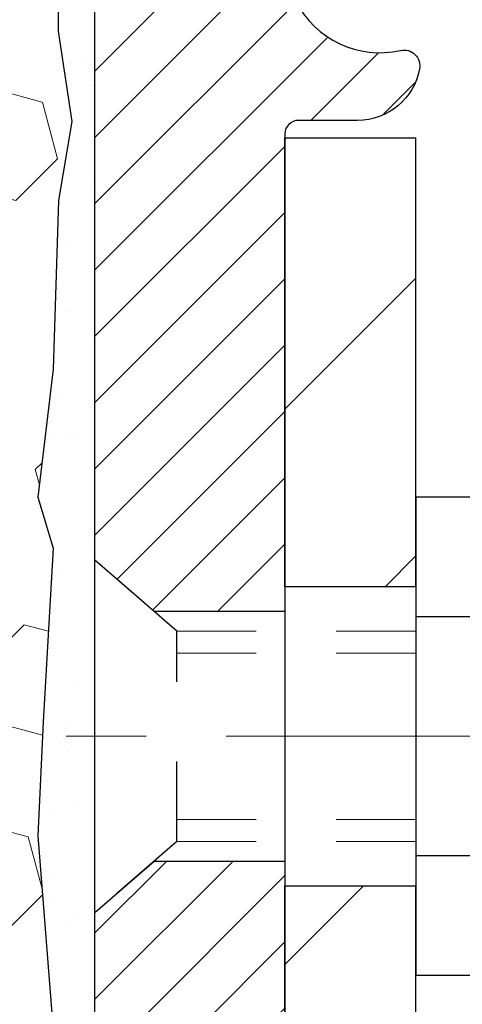
# Model space of a CAD drawing. Extents: x 13 to 3254, y -309 to 1977.
# Drawn here: x 319 to 319, y -286 to -285 of the extents above; entities that cross this region are included whole.
import ezdxf

# ---------------------------------------------------------------- set-up
doc = ezdxf.new("R2010")
doc.units = 0
doc.header["$LTSCALE"] = 5
doc.header["$MEASUREMENT"] = 0
doc.linetypes.add('CENTERX2', pattern=[4, 2.5, -0.5, 0.5, -0.5])
doc.linetypes.add('HIDDEN', pattern=[0.375, 0.25, -0.125])
for name, color, linetype, lineweight in [('CENTERLINE - L', 1, 'CENTERX2', 18), ('EPOXY ADHESIVE - H', 50, 'CONTINUOUS', 15), ('EPOXY ADHESIVE - L', 52, 'CONTINUOUS', 25), ('FOAM INSERT - H', 150, 'CONTINUOUS', 9), ('MIG FOOT - H', 251, 'CONTINUOUS', 20), ('MIG FOOT - L', 7, 'CONTINUOUS', 30), ('MIG RETAINER - H', 251, 'CONTINUOUS', 20), ('MIG RETAINER - L', 7, 'CONTINUOUS', 30), ('SCREW - L', 1, 'CONTINUOUS', 25), ('TEXT - 4', 241, 'CONTINUOUS', 25)]:
    doc.layers.add(name, color=color, linetype=linetype, lineweight=lineweight)
doc.layers.add('METAL11', color=7, linetype='CONTINUOUS')
doc.dimstyles.get("Standard").update_dxf_attribs({"dimtxt": 0.18, "dimasz": 0.18, "dimexe": 0.18, "dimexo": 0.0625, "dimgap": 0.09, "dimtad": 0, "dimtih": 1, "dimtoh": 1, "dimdec": 4, "dimzin": 0, "dimdsep": 46, "dimtxsty": 'Standard', "dimcen": 0.09, "dimadec": 0, "dimazin": 0, "dimtfac": 1, "dimtdec": 4, "dimtofl": 0, "dimtmove": 0, "dimatfit": 3, "dimfxl": 1, "dimtolj": 1, "dimtzin": 0, "dimarcsym": 0})

msp = doc.modelspace()

# ---------------------------------------------------------------- hatches: boundary and pattern name
at = {"layer": 'EPOXY ADHESIVE - H'}
h = msp.add_hatch(dxfattribs=at)
h.set_pattern_fill('AR-SAND', color=256, scale=0.06, style=0)
h.set_pattern_definition([(37.50000000000001, (-1.991969206988927, -112.2745808605947), (-0.003779601486576489, 0.1156094261407895), [0, -0.0912, 0, -0.102, 0, -0.0975]), (7.499999999999999, (-1.991969206988927, -112.2745808605947), (0.1061866023160636, 0.1693287639137844), [0, -0.04919999999999999, 0, -0.08220000000000001, 0, -0.0315]), (327.5, (-2.065769206988932, -112.2745808605947), (0.1868485117050897, 0.0003395432122178965), [0, -0.03, 0, -0.108, 0, -0.141]), (317.5, (-2.065769206988932, -112.2745808605947), (0.1803675962743376, 0.05266053389605496), [0, -0.015, 0, -0.07079999999999999, 0, -0.081])])
edge = h.paths.add_edge_path()
edge.add_line((319.1593420545715, -287.878299656984), (319.1968634693872, -287.878299561961))
edge.add_line((319.1968634693872, -287.878299561961), (319.1968607068725, -286.7874744885836))
edge.add_line((319.1968607068725, -286.7874744885836), (318.9588622228504, -286.7874744885836))
edge.add_line((318.9588622228504, -286.7874744885836), (318.95886222285, -284.7533080787622))
edge.add_arc((319.1556310988737, -284.5835201711072), 0.2598959871900364, 200.1382916807252, 220.7902489380574, ccw=False)
edge.add_line((318.9116240168157, -284.6729990404734), (318.9129418539053, -284.9866724034893))
edge.add_line((318.9129418539053, -284.9866724034893), (318.9299189544879, -285.1000555418055))
edge.add_line((318.9299189544879, -285.1000555418055), (318.9132153839898, -285.1989986472237))
edge.add_line((318.9132153839898, -285.1989986472237), (318.9068038388075, -285.4103785134176))
edge.add_line((318.9068038388075, -285.4103785134176), (318.8875728503283, -285.5705140351712))
edge.add_line((318.8875728503283, -285.5705140351712), (318.9068038388075, -285.6345677995643))
edge.add_line((318.9068038388075, -285.6345677995643), (318.8939843955106, -285.8523523757341))
edge.add_line((318.8939843955106, -285.8523523757341), (318.8875728503283, -285.9951448259122))
edge.add_line((318.8875728503283, -285.9951448259122), (318.9068038388075, -286.2385504635309))
edge.add_line((318.9068038388075, -286.2385504635309), (318.8939843955106, -286.4435256197486))
edge.add_line((318.8939843955106, -286.4435256197486), (318.9068038388075, -286.7830130147282))
edge.add_line((318.9068038388075, -286.7830130147282), (318.9068038388075, -286.8580051407204))
edge.add_line((318.9068038388075, -286.8580051407204), (319.1045116296436, -286.9490445985188))
edge.add_line((319.1045116296436, -286.9490445985188), (319.1300449523569, -287.2186658524851))
edge.add_line((319.1300449523569, -287.2186658524851), (319.1343005061426, -287.406195640969))
edge.add_line((319.1343005061426, -287.406195640969), (319.1428116137139, -287.5869310745101))
edge.add_line((319.1428116137139, -287.5869310745101), (319.1687209291312, -287.7719164749291))
edge.add_line((319.1687209291312, -287.7719164749291), (319.1593420545715, -287.878299656984))
at = {"layer": 'FOAM INSERT - H'}
h = msp.add_hatch(dxfattribs=at)
h.set_pattern_fill('HEX', color=256, scale=0.59, angle=45, style=0)
h.set_pattern_definition([(45, (0.2508353642749057, -56.07770586059445), (-0.09032493426512966, 0.09032493426512968), [0.07375, -0.1475]), (165, (0.2508353642749057, -56.07770586059445), (-0.033061220536197, -0.1233861548013266), [0.07375, -0.1475]), (105, (0.3029844893874269, -56.02555673548193), (-0.1233861548013267, -0.03306122053619694), [0.07375, -0.1475])])
edge = h.paths.add_edge_path()
edge.add_line((315.8338622228498, -287.8783080787621), (319.1593420545715, -287.878299656984))
edge.add_line((319.1593420545715, -287.878299656984), (319.1687209291312, -287.7719164749291))
edge.add_line((319.1687209291312, -287.7719164749291), (319.1428116137139, -287.5869310745101))
edge.add_line((319.1428116137139, -287.5869310745101), (319.1343005061426, -287.406195640969))
edge.add_line((319.1343005061426, -287.406195640969), (319.1300449523569, -287.2186658524851))
edge.add_line((319.1300449523569, -287.2186658524851), (319.1045116296436, -286.9490445985188))
edge.add_line((319.1045116296436, -286.9490445985188), (318.9068038388075, -286.8580051407204))
edge.add_line((318.9068038388075, -286.8580051407204), (318.9068038388075, -286.7830130147282))
edge.add_line((318.9068038388075, -286.7830130147282), (318.8939843955106, -286.4435256197486))
edge.add_line((318.8939843955106, -286.4435256197486), (318.9068038388075, -286.2385504635309))
edge.add_line((318.9068038388075, -286.2385504635309), (318.8875728503283, -285.9951448259122))
edge.add_line((318.8875728503283, -285.9951448259122), (318.8939843955106, -285.8523523757341))
edge.add_line((318.8939843955106, -285.8523523757341), (318.9068038388075, -285.6345677995643))
edge.add_line((318.9068038388075, -285.6345677995643), (318.8875728503283, -285.5705140351712))
edge.add_line((318.8875728503283, -285.5705140351712), (318.9068038388075, -285.4103785134176))
edge.add_line((318.9068038388075, -285.4103785134176), (318.9132153839898, -285.1989986472237))
edge.add_line((318.9132153839898, -285.1989986472237), (318.9299189544879, -285.1000555418055))
edge.add_line((318.9299189544879, -285.1000555418055), (318.9129418539053, -284.9866724034893))
edge.add_line((318.9129418539053, -284.9866724034893), (318.9116240168157, -284.6729990404734))
edge.add_arc((319.1556310988719, -284.583520171108), 0.2598959871880854, 183.9810485659343, 200.1382916807103, ccw=False)
edge.add_line((318.89636222285, -284.6015638426534), (318.8963622228496, -284.3796330951168))
edge.add_arc((318.8494872228604, -284.3796330951168), 0.04687499998914291, 284.4775121615858, 359.99999999996527, ccw=False)
edge.add_arc((318.8377684728498, -284.3342465715199), 0.09375000000000903, 184.195127598906, 284.4775121787526, ccw=False)
edge.add_line((318.7442696570604, -284.3411047014384), (318.740863373658, -284.2946658809223))
edge.add_arc((318.6411313034826, -284.3019812195022), 0.1000000000000821, 4.195127599034604, 77.96369302008699)
edge.add_arc((318.4430646149548, -285.2309168607092), 1.049816739486768, 77.96369302069851, 106.4653079273136)
edge.add_arc((318.2021970316996, -284.4159498073585), 0.2000000000009509, 106.4653079272755, 161.2292331047971)
edge.add_line((318.0128343194307, -284.3515932754248), (318.008477190261, -284.3644136958617))
edge.add_arc((317.9197134188848, -284.33424657152), 0.09374999999986872, 198.7707668938836, 341.2292331060835, ccw=False)
edge.add_line((317.8309496475086, -284.3644136958617), (317.8265925183364, -284.3515932754155))
edge.add_arc((317.6372298060652, -284.4159498073421), 0.2000000000008186, 18.77076689308146, 73.53469207668802)
edge.add_arc((317.3963622228785, -285.2309168607092), 1.04981673948294, 73.53469207727971, 106.4653079269324)
edge.add_arc((317.155494639629, -284.4159498073596), 0.1999999999997663, 106.4653079267305, 161.2292331043574)
edge.add_line((316.9661319273616, -284.3515932754248), (316.961774798192, -284.3644136958617))
edge.add_arc((316.8730110268159, -284.3342465715203), 0.0937499999996239, 198.7707668936758, 341.22923310630784, ccw=False)
edge.add_line((316.7842472554398, -284.3644136958617), (316.7798901262676, -284.3515932754155))
edge.add_arc((316.5905274139964, -284.415949807342), 0.2000000000007911, 18.77076689305833, 73.53469207664986)
edge.add_arc((316.3496598307964, -285.2309168607096), 1.049816739487151, 73.53469207658418, 102.0363069825167)
edge.add_arc((316.1515931422163, -284.3019812195132), 0.09999999999995007, 102.0363069831271, 175.8048724012042)
edge.add_line((316.051861072041, -284.2946658809337), (316.0484547886396, -284.3411047014373))
edge.add_arc((315.9549559728385, -284.334246571527), 0.09375000001097426, 255.5224878267128, 355.80487240660165, ccw=False)
edge.add_arc((315.94323722285, -284.3796330951296), 0.04687500000001737, 180.0000000000695, 255.522487821395, ccw=False)
edge.add_line((315.89636222285, -284.3796330951297), (315.8963622228498, -284.6015638426535))
edge.add_arc((315.6370933468278, -284.5835201711081), 0.2598959871882532, 319.20975106184756, 356.0189514340933, ccw=False)
edge.add_line((315.8338622228498, -284.7533080787623), (315.8338622228498, -285.5345580787621))
edge.add_arc((315.8338622228498, -285.7220580787621), 0.1875, 90, 180)
edge.add_line((315.6463622228498, -285.7220580787621), (315.6463622228499, -286.0345580787621))
edge.add_arc((315.8338622228499, -286.0345580787622), 0.1875, 179.9999999999913, 269.9999999999827)
edge.add_line((315.8338622228498, -286.2220580787621), (315.8338622228498, -287.8783080787621))
at = {"layer": 'MIG FOOT - H'}
h = msp.add_hatch(dxfattribs=at)
h.set_pattern_fill('ANSI31', color=256, scale=1.9685, style=0)
h.set_pattern_definition([(45, (-631.5268037852536, -751.4409751979576), (-0.1739924623457148, 0.1739924623457148), [])])
h.paths.add_polyline_path([(319.3608636601051, -285.1203232757216), (319.1968636601051, -285.1203232757215), (319.1968636601059, -285.6828232757215), (319.3608636601057, -285.6828232757215)])
edge = h.paths.add_edge_path()
edge.add_line((319.3608636601057, -286.0578232757215), (319.1968636601059, -286.0578232757215))
edge.add_line((319.1968636601059, -286.0578232757215), (319.1968636601058, -290.7071432757215))
edge.add_arc((319.5511936601059, -290.7071432757214), 0.3543300000001182, 180.0000000000092, 269.9999999999816)
edge.add_line((319.5511936601058, -291.0614732757215), (321.9156136291057, -291.0614732757215))
edge.add_line((321.9156136291057, -291.0614732757215), (321.9156136291057, -290.8974732757214))
edge.add_line((321.9156136291057, -290.8974732757214), (319.5511936601058, -290.8974732757215))
edge.add_arc((319.5511936601057, -290.7071432757215), 0.1903299999999604, 179.9999999999829, 270.0000000000342, ccw=False)
edge.add_line((319.3608636601058, -290.7071432757215), (319.3608636601057, -286.0578232757215))
h.paths.add_polyline_path([(322.8843636601055, -290.8974732757215), (322.3531166911057, -290.8974732757216), (322.3531166911056, -291.0614732757215), (322.8843636601055, -291.0614732757215)])
at = {"layer": 'MIG RETAINER - H'}
h = msp.add_hatch(dxfattribs=at)
h.set_pattern_fill('ANSI31', color=256, scale=0.47, style=0)
h.set_pattern_definition([(45, (-631.5268037852536, -722.1398315044016), (-0.04154252339470966, 0.04154252339470967), [])])
h.paths.add_polyline_path([(318.9588636601071, -286.7874732757215), (318.9588636601057, -286.0912063685872), (319.0331599943878, -286.026621550527), (319.1968636601057, -286.026621550527), (319.1968636601061, -286.7874732757215)])
edge = h.paths.add_edge_path()
edge.add_arc((319.738863660104, -284.3384732757193), 0.07800000000003138, 270.000000000501, 360.0000000000418)
edge.add_line((319.8168636601041, -284.3384732757192), (319.8168636601038, -284.0754732757221))
edge.add_arc((319.836863660104, -284.0754732757219), 0.02000000000020918, 90.00000000195422, 180.0000000006514, ccw=False)
edge.add_line((319.8368636601033, -284.0554732757217), (319.9238636601032, -284.0554732757199))
edge.add_arc((319.9238636601038, -284.0854732757199), 0.03000000000002956, 2.1719870346714742e-10, 90.0000000013028, ccw=False)
edge.add_line((319.9538636601038, -284.0854732757198), (319.9538636601045, -284.6204732757269))
edge.add_arc((319.7968636601046, -284.620473275727), 0.1569999999999254, -90.00000000033191, 6.230038707144558e-11, ccw=False)
edge.add_line((319.7968636601037, -284.777473275727), (319.6306033451464, -284.7774732757262))
edge.add_arc((319.6306033451571, -284.8562129607577), 0.07873968503150763, 90.00000000777618, 177.4144840053407)
edge.add_arc((319.4370608860906, -284.847473275722), 0.1149999999996634, 275.2124696742857, 357.41448399777784, ccw=False)
edge.add_arc((319.4456915714161, -284.9420804174755), 0.02000000000000517, 160.3257550186187, 275.2124696744299, ccw=False)
edge.add_arc((319.3156446049848, -284.8955828032873), 0.1181095275611714, 340.3257550185371, 642.6342225154141)
edge.add_arc((319.3458527651452, -285.0303481870582), 0.02000000000015042, -10.621520468789072, 102.63422251443592, ccw=False)
edge.add_arc((319.287863660105, -285.0194732757205), 0.07899999999997757, 270.0000000008245, 349.3784795304081, ccw=False)
edge.add_line((319.2878636601062, -285.0984732757205), (319.2138636601049, -285.0984732757216))
edge.add_arc((319.2138636601052, -285.1154732757216), 0.01699999999999591, 90.00000000076633, 180)
edge.add_line((319.1968636601051, -285.1154732757216), (319.1968636601057, -285.7140250009162))
edge.add_line((319.1968636601057, -285.7140250009162), (319.0331599943878, -285.7140250009162))
edge.add_line((319.0331599943878, -285.7140250009162), (318.9588636601057, -285.6494401828559))
edge.add_line((318.9588636601057, -285.6494401828559), (318.9588636601038, -284.0854732757226))
edge.add_arc((318.9888636601037, -284.0854732757224), 0.02999999999985903, 90.00000000043423, 180.0000000002171, ccw=False)
edge.add_line((318.9888636601034, -284.0554732757225), (319.0538636601036, -284.0554732757219))
edge.add_arc((319.0538636601038, -284.0754732757219), 0.01999999999998181, 0, 90.00000000065143, ccw=False)
edge.add_line((319.0738636601038, -284.0754732757219), (319.0738636601042, -284.3384732757233))
edge.add_arc((319.1518636601041, -284.3384732757232), 0.07799999999997453, 180.0000000000835, 270.0000000004176)
edge.add_line((319.1518636601047, -284.4164732757232), (319.1558636601047, -284.4164732757232))
edge.add_arc((319.1558636601043, -284.3384732757233), 0.07799999999986085, 270.000000000334, 360.0000000001671)
edge.add_line((319.2338636601041, -284.3384732757231), (319.2338636601038, -284.0754732757225))
edge.add_arc((319.2538636601038, -284.0754732757225), 0.01999999999998181, 90.00000000032571, 180, ccw=False)
edge.add_line((319.2538636601037, -284.0554732757225), (319.39531030816, -284.0554732757215))
edge.add_line((319.39531030816, -284.0554732757215), (319.39531030816, -284.3863684819387))
edge.add_line((319.39531030816, -284.3863684819387), (319.4145958705577, -284.4056990888406))
edge.add_line((319.4145958705577, -284.4056990888406), (319.4145958705577, -284.4828413384259))
edge.add_line((319.4145958705577, -284.4828413384259), (319.4724525577464, -284.5214124632188))
edge.add_line((319.4724525577464, -284.5214124632188), (319.530309244935, -284.4828413384259))
edge.add_line((319.530309244935, -284.4828413384259), (319.530309244935, -284.4056990888406))
edge.add_line((319.530309244935, -284.4056990888406), (319.5495948073318, -284.3864135264446))
edge.add_line((319.5495948073318, -284.3864135264446), (319.5495948073318, -284.0554732757215))
edge.add_line((319.5495948073318, -284.0554732757215), (319.6368636601038, -284.0554732757213))
edge.add_arc((319.6368636601038, -284.0754732757213), 0.01999999999998181, 0, 90, ccw=False)
edge.add_line((319.6568636601038, -284.0754732757213), (319.6568636601041, -284.3384732757194))
edge.add_arc((319.7348636601042, -284.3384732757192), 0.07800000000008822, 180.000000000167, 270.000000000334)
edge.add_line((319.7348636601047, -284.4164732757193), (319.7388636601047, -284.4164732757193))

# ---------------------------------------------------------------- linework, layer by layer
at = {"layer": 'CENTERLINE - L', "ltscale": 0.03}
msp.add_line((320.1731576572943, -285.8703232757215), (318.9098601855798, -285.8703232757215), dxfattribs=at)
at = {"layer": 'EPOXY ADHESIVE - L'}
msp.add_lwpolyline([(319.1968634693873, -287.878299561961), (319.1968607068725, -286.7874744885836), (318.9588622228504, -286.7874744885836), (318.95886222285, -284.7533080787623, -0.09035585911808025), (318.9116240168157, -284.6729990404734), (318.9129418539053, -284.9866724034893), (318.9299189544879, -285.1000555418055), (318.9132153839898, -285.1989986472237), (318.9068038388075, -285.4103785134176), (318.8875728503283, -285.5705140351712), (318.9068038388075, -285.6345677995643), (318.8939843955106, -285.8523523757341), (318.8875728503283, -285.9951448259122), (318.9068038388075, -286.2385504635309), (318.8939843955106, -286.4435256197486), (318.9068038388075, -286.7830130147282), (318.9068038388075, -286.8580051407204), (319.1045116296436, -286.9490445985188), (319.1300449523569, -287.2186658524851), (319.1343005061426, -287.406195640969), (319.1428116137139, -287.5869310745101), (319.1687209291312, -287.7719164749291), (319.1593420545715, -287.878299656984)], format="xyb", dxfattribs=at)
at = {"layer": 'METAL11'}
msp.add_line((319.3608636601053, -285.5893217771554), (319.3608636601053, -285.9643217771554), dxfattribs=at)
at = {"layer": 'MIG FOOT - L'}
for p, q in [((319.1968636601057, -285.6828232757215), (319.1968636601052, -285.1203232757215)), ((319.1968636601059, -285.6828232757215), (319.1968636601052, -285.1203232757214)), ((319.1968636601052, -285.1203232757215), (319.3608636601052, -285.1203232757215)), ((319.3608636601057, -285.6828232757215), (319.3608636601052, -285.1203232757215)), ((319.1968636601059, -285.6828232757215), (319.1968636601059, -286.0578232757215)), ((319.3608636601057, -285.6828232757215), (319.1968636601059, -285.6828232757215)), ((319.3608636601057, -285.6828232757215), (319.3608636601057, -286.0578232757215)), ((319.3608636601057, -285.6828232757215), (319.3608636601053, -286.0578232757215)), ((319.1968636601058, -290.7071432757215), (319.1968636601059, -286.0578232757215)), ((319.1968636601059, -286.0578232757215), (319.3608636601057, -286.0578232757215)), ((319.3608636601058, -290.7071432757215), (319.3608636601053, -286.0578232757215))]:
    msp.add_line(p, q, dxfattribs=at)
at = {"layer": 'MIG RETAINER - L'}
msp.add_line((318.9588636601057, -285.5559386842899), (318.9588636601057, -285.5559386842899), dxfattribs=at)
msp.add_lwpolyline([(319.4268591318693, -284.935346976994, 3.888295204768812), (319.3414782428813, -285.0108324612206, -0.5387583055402678), (319.3655100888881, -285.0340345976809, -0.3609021040651776), (319.2878636601062, -285.0984732757205), (319.2138636601049, -285.0984732757216, 0.414213562369066), (319.1968636601051, -285.1154732757216), (319.1968636601057, -285.7140250009162), (319.0331599943878, -285.7140250009162), (318.9588636601057, -285.6494401828559), (318.9588636601038, -284.0854732757226, -0.4142135623706347)], format="xyb", dxfattribs=at)
msp.add_lwpolyline([(318.9588636601071, -286.7874732757215), (318.9588636601057, -286.0912063685872), (319.0331599943878, -286.026621550527), (319.1968636601057, -286.026621550527), (319.1968636601061, -286.7874732757215)], close=True, dxfattribs=at)
at = {"layer": 'SCREW - L'}
for p, q in [((319.6011539803841, -285.5706077080568), (319.3608636601053, -285.5706077080568)), ((319.3608636601053, -285.5706077080568), (319.3608636601053, -286.1700327804199)), ((319.6011539803841, -285.7204639761475), (319.3608636601053, -285.7204639761475)), ((319.6011539803841, -286.020176512329), (319.3608636601053, -286.0201765123291)), ((319.6011539803841, -286.1700327804198), (319.3608636601053, -286.1700327804198))]:
    msp.add_line(p, q, dxfattribs=at)
at = {"layer": 'SCREW - L', "linetype": 'HIDDEN', "ltscale": 0.025}
for p, q in [((318.9588636601057, -286.0912063685872), (318.9588636601057, -285.6494401828559)), ((319.0614300395061, -285.7385997762153), (318.9588636601057, -285.6494401828559)), ((319.0614370141512, -286.0020407122614), (319.0614300395061, -285.7385997762153)), ((319.0614370141512, -286.0020407122614), (318.9588636601057, -286.0912063685872))]:
    msp.add_line(p, q, dxfattribs=at)
at = {"layer": 'SCREW - L', "linetype": 'HIDDEN', "lineweight": 5, "ltscale": 0.025}
for p, q in [((319.3608636601055, -285.7385997762152), (319.0614300395061, -285.7385997762152)), ((319.3608636601053, -285.7660415403867), (319.0614307660317, -285.7660415403867)), ((319.3608636601053, -285.97459894809), (319.0614362876257, -285.97459894809)), ((319.3608636601055, -286.0020407122613), (319.0614370141512, -286.0020407122614))]:
    msp.add_line(p, q, dxfattribs=at)

# ---------------------------------------------------------------- leaders
at = {"layer": 'TEXT - 4'}
msp.add_leader([(315.5961775720235, -285.4501864699727), (322.2352120194199, -273.8319544492704), (322.4217811924344, -273.8319544492704)], dimstyle='Standard', override={"dimasz": 0.3}, dxfattribs=at)

doc.saveas('drawing.dxf')
